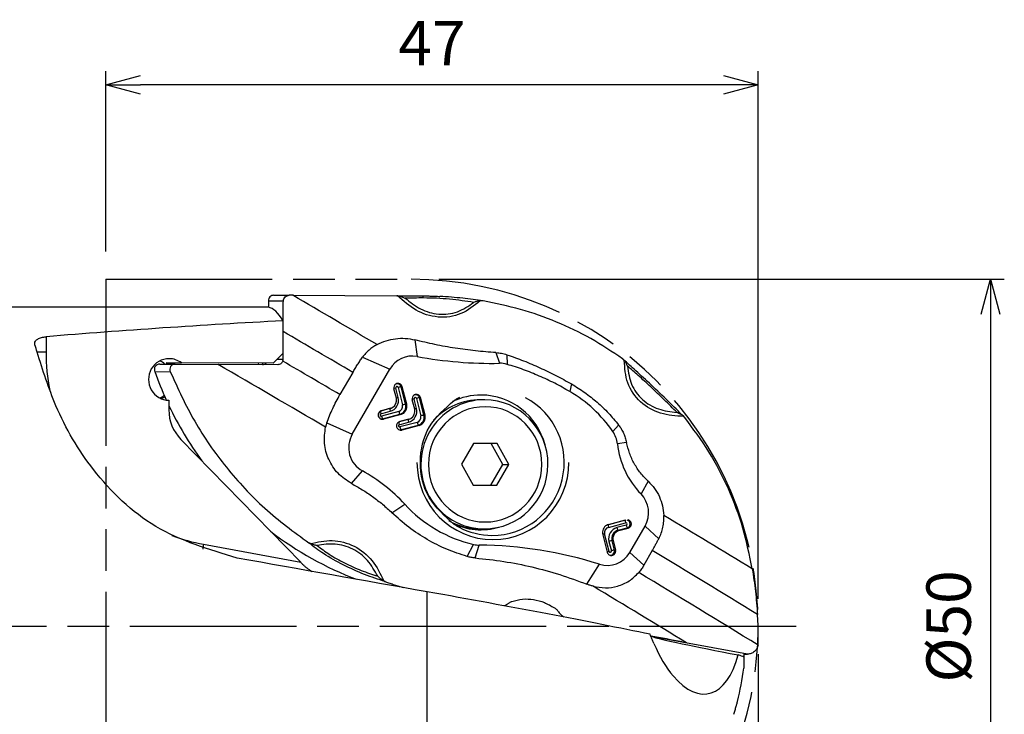
# Model space of a CAD drawing. Extents: x -376 to 18, y -71 to 44.
# Drawn here: x -53 to 18, y -6 to 44 of the extents above; entities that cross this region are included whole.
import ezdxf

# ---------------------------------------------------------------- set-up
doc = ezdxf.new("R2010")
doc.units = 0
doc.linetypes.add('AM_ISO08W050', pattern=[18, 12, -1.5, 3, -1.5])
doc.linetypes.add('AM_ISO09W050', pattern=[22.5, 12, -1.5, 3, -1.5, 3, -1.5])
doc.layers.get('0').update_dxf_attribs({"linetype": 'CONTINUOUS'})
doc.layers.get('DEFPOINTS').update_dxf_attribs({"linetype": 'CONTINUOUS'})
for name, color, linetype in [('AM_0', 7, 'CONTINUOUS'), ('AM_11', 3, 'AM_ISO09W050'), ('AM_5', 3, 'CONTINUOUS'), ('AM_7', 4, 'AM_ISO08W050')]:
    doc.layers.add(name, color=color, linetype=linetype)
doc.styles.add('ASAMI', font='simplex.shx', dxfattribs={"bigfont": 'EXTFONT.SHX'})
doc.styles.get("Standard").update_dxf_attribs({"font": 'simplex.shx', "bigfont": 'EXTFONT.SHX'})
doc.dimstyles.new('AM_JIS$0', dxfattribs={"dimtxt": 3.8, "dimasz": 2.5, "dimexe": 1, "dimexo": 0, "dimgap": 1.5, "dimtad": 3, "dimzin": 1, "dimtxsty": 'STANDARD', "dimblk": 'OPEN30', "dimcen": 0, "dimclrd": 3, "dimclre": 3, "dimclrt": 2, "dimaunit": 1, "dimazin": 3, "dimtp": 0.1, "dimtm": 0.1, "dimtfac": 0.71, "dimtmove": 0, "dimatfit": 3})

# ---------------------------------------------------------------- blocks, each defined once
blk = doc.blocks.new('_OPEN30')
at = {"color": 0}
for p, q in [((-1, 0.268), (0, 0)), ((0, 0), (-1, -0.268)), ((0, 0), (-1, 0))]:
    blk.add_line(p, q, dxfattribs=at)
blk = doc.blocks.new('*D5')
at = {"layer": 'AM_5'}
for p, q in [((-47, 27), (-47, 40)), ((0, 2), (0, 40)), ((-2.5, 39), (-44.5, 39))]:
    blk.add_line(p, q, dxfattribs=at)
at = {"layer": 'DEFPOINTS', "color": 0}
for p in [(-47, 39), (-47, 25), (0, 0)]:
    blk.add_point(p, dxfattribs=at)
at = {"layer": 'AM_5', "xscale": 2.5, "yscale": 2.5, "zscale": 2.5, "rotation": 180}
blk.add_blockref('_OPEN30', (-47, 39), dxfattribs=at)
at = {"layer": 'AM_5', "xscale": 2.5, "yscale": 2.5, "zscale": 2.5}
blk.add_blockref('_OPEN30', (0, 39), dxfattribs=at)
at = {"layer": 'AM_5', "color": 2, "insert": (-23.5, 41.6), "char_height": 3.2, "attachment_point": 5, "style": 'ASAMI'}
blk.add_mtext('47', dxfattribs=at)
blk = doc.blocks.new('*D6')
at = {"layer": 'AM_5'}
for p, q in [((-23, 25), (17.736, 25)), ((16.736, 22.5), (16.736, -22.5)), ((-23, -25), (17.736, -25))]:
    blk.add_line(p, q, dxfattribs=at)
at = {"layer": 'DEFPOINTS', "color": 0}
for p in [(-25, 25), (-25, -25), (16.736, -25)]:
    blk.add_point(p, dxfattribs=at)
at = {"layer": 'AM_5', "xscale": 2.5, "yscale": 2.5, "zscale": 2.5}
for p, rotation in [((16.736, 25), 90.0000000000001), ((16.736, -25), 270.0000000000001)]:
    blk.add_blockref('_OPEN30', p, dxfattribs=dict(at, rotation=rotation))
at = {"layer": 'AM_5', "color": 2, "insert": (14.136, 0), "char_height": 3.2, "attachment_point": 5, "rotation": 90, "style": 'ASAMI'}
blk.add_mtext('%%c50', dxfattribs=at)
blk = doc.blocks.new('*D7')
at = {"layer": 'AM_5'}
for p, q in [((0, -2), (0, -40)), ((-250, -25), (-250, -40)), ((-2.5, -39), (-247.5, -39))]:
    blk.add_line(p, q, dxfattribs=at)
at = {"layer": 'DEFPOINTS', "color": 0}
for p in [(0, 0), (-250, -23), (-250, -39)]:
    blk.add_point(p, dxfattribs=at)
at = {"layer": 'AM_5', "xscale": 2.5, "yscale": 2.5, "zscale": 2.5, "rotation": 180.0000000000001}
blk.add_blockref('_OPEN30', (-250, -39), dxfattribs=at)
at = {"layer": 'AM_5', "xscale": 2.5, "yscale": 2.5, "zscale": 2.5}
blk.add_blockref('_OPEN30', (0, -39), dxfattribs=at)
at = {"layer": 'AM_5', "color": 2, "insert": (-125, -36.4), "char_height": 3.2, "attachment_point": 5, "style": 'ASAMI'}
blk.add_mtext('250', dxfattribs=at)
blk = doc.blocks.new('*D9')
at = {"layer": 'AM_5'}
for p, q in [((0, -2), (0, -50)), ((-350, -20.67), (-350, -50)), ((-2.5, -49), (-347.5, -49))]:
    blk.add_line(p, q, dxfattribs=at)
at = {"layer": 'DEFPOINTS', "color": 0}
for p in [(0, 0), (-350, -18.67), (-350, -49)]:
    blk.add_point(p, dxfattribs=at)
at = {"layer": 'AM_5', "xscale": 2.5, "yscale": 2.5, "zscale": 2.5, "rotation": 180.0000000000001}
blk.add_blockref('_OPEN30', (-350, -49), dxfattribs=at)
at = {"layer": 'AM_5', "xscale": 2.5, "yscale": 2.5, "zscale": 2.5}
blk.add_blockref('_OPEN30', (0, -49), dxfattribs=at)
at = {"layer": 'AM_5', "color": 2, "insert": (-175, -46.4), "char_height": 3.2, "attachment_point": 5, "style": 'ASAMI'}
blk.add_mtext('350', dxfattribs=at)

msp = doc.modelspace()

# ---------------------------------------------------------------- linework, layer by layer
at = {"layer": 'AM_0'}
for p, q in [((-35.281, 23.455), (-35.283, 22.99)), ((-35.281, 23.455), (-34.202, 23.451)), ((-34.885, 23.854), (-33.783, 23.849)), ((-33.523, 23.848), (-33.783, 23.849)), ((-33.523, 23.848), (-26.026, 23.815)), ((-25.961, 23.811), (-26.026, 23.815)), ((-26.026, 23.815), (-24.177, 23.807)), ((-19.814, 23.445), (-19.831, 23.448)), ((-35.283, 23), (-250, 23)), ((-34.233, 22.015), (-34.243, 19.651)), ((-51.29, 20.87), (-51.295, 19.752)), ((-24.722, 20.639), (-24.574, 19.445)), ((-51.295, 19.752), (-51.938, 19.755)), ((-34.243, 19.651), (-34.935, 18.954)), ((-34.639, 19.252), (-34.217, 19.251)), ((-28.498, 19.392), (-26.541, 18.53)), ((-18.887, 19.723), (-18.641, 18.953)), ((-18.093, 19.569), (-18.076, 18.876)), ((-43.096, 18.889), (-42.009, 18.885)), ((-42.637, 18.987), (-41.548, 18.983)), ((-42.009, 18.885), (-38.903, 18.871)), ((-34.935, 18.954), (-41.548, 18.983)), ((-34.613, 18.852), (-38.903, 18.871)), ((-36.025, 18.959), (-36.002, 18.858)), ((-35.659, 18.957), (-35.758, 18.857)), ((-29.241, 13.849), (-26.541, 18.53)), ((-43.468, 18.354), (-42.352, 18.349)), ((-29.201, 18.3), (-30.125, 16.698)), ((-26.063, 16.431), (-26.238, 17.108)), ((-25.934, 16.488), (-26.108, 17.166)), ((-25.944, 17.209), (-25.62, 15.951)), ((-25.723, 17.259), (-25.641, 17.266)), ((-25.399, 16.002), (-25.723, 17.259)), ((-25.317, 16.009), (-25.641, 17.266)), ((-13.452, 17.468), (-13.573, 16.922)), ((-24.741, 15.645), (-24.916, 16.322)), ((-24.612, 15.702), (-24.786, 16.38)), ((-24.622, 16.423), (-24.298, 15.166)), ((-24.401, 16.474), (-24.319, 16.48)), ((-24.077, 15.216), (-24.401, 16.474)), ((-23.995, 15.223), (-24.319, 16.48)), ((-19.697, 16.324), (-20.011, 16.326)), ((-42.446, 16.287), (-42.449, 15.601)), ((-26.525, 15.688), (-27.192, 15.511)), ((-26.476, 15.714), (-27.143, 15.537)), ((-26.525, 15.688), (-26.476, 15.714)), ((-26.38, 15.747), (-26.338, 15.771)), ((-25.399, 16.002), (-25.317, 16.009)), ((-27.192, 15.511), (-27.143, 15.537)), ((-27.174, 15.318), (-26.507, 15.495)), ((-25.892, 15.48), (-27.131, 15.151)), ((-27.049, 14.958), (-25.811, 15.287)), ((-27.049, 14.958), (-26.987, 14.931)), ((-25.749, 15.26), (-26.987, 14.931)), ((-25.203, 14.902), (-25.87, 14.725)), ((-25.154, 14.928), (-25.821, 14.751)), ((-25.811, 15.287), (-25.749, 15.26)), ((-25.203, 14.902), (-25.154, 14.928)), ((-25.058, 14.961), (-25.016, 14.985)), ((-24.077, 15.216), (-23.995, 15.223)), ((-5.346, 15.11), (-5.362, 15.125)), ((-31.075, 14.657), (-29.241, 13.849)), ((-25.87, 14.725), (-25.821, 14.751)), ((-25.852, 14.532), (-25.185, 14.709)), ((-24.57, 14.694), (-25.809, 14.365)), ((-25.727, 14.173), (-24.489, 14.501)), ((-24.427, 14.474), (-25.665, 14.145)), ((-24.489, 14.501), (-24.427, 14.474)), ((-10.052, 14.507), (-10.464, 14.037)), ((-25.727, 14.173), (-25.665, 14.145)), ((-41.593, 13.476), (-32.956, 4.629)), ((-20.513, 13.178), (-21.373, 11.682)), ((-18.807, 13.17), (-20.513, 13.178)), ((-18.395, 11.669), (-19.242, 13.172)), ((-17.961, 11.667), (-18.807, 13.17)), ((-9.48, 13.258), (-10.133, 13.149)), ((-21.373, 11.682), (-20.526, 10.178)), ((-19.255, 10.172), (-18.395, 11.669)), ((-18.821, 10.17), (-17.961, 11.667)), ((-18.395, 11.669), (-17.961, 11.667)), ((-29.301, 10.295), (-28.51, 11.199)), ((-20.526, 10.178), (-18.821, 10.17)), ((-7.92, 10.456), (-8.436, 9.545)), ((-26.385, 8.192), (-25.462, 8.808)), ((-9.567, 7.655), (-10.806, 7.326)), ((-10.806, 7.326), (-10.757, 7.353)), ((-10.788, 7.133), (-9.549, 7.462)), ((-10.757, 7.353), (-9.519, 7.681)), ((-9.506, 7.296), (-10.173, 7.118)), ((-10.092, 6.926), (-9.425, 7.103)), ((-9.567, 7.655), (-9.519, 7.681)), ((-9.425, 7.103), (-9.363, 7.076)), ((-9.244, 5.333), (-8.149, 7.232)), ((-7.156, 6.32), (-8.149, 7.232)), ((-20.052, 7.026), (-19.737, 7.024)), ((-11.189, 6.604), (-10.865, 5.347)), ((-10.736, 5.404), (-11.06, 6.662)), ((-10.092, 6.926), (-10.03, 6.898)), ((-10.03, 6.898), (-9.363, 7.076)), ((-39.962, 5.915), (-32.956, 4.629)), ((-20.959, 5.038), (-20.495, 5.905)), ((-20.377, 4.931), (-20.09, 5.857)), ((-10.746, 6.125), (-10.572, 5.448)), ((-10.524, 6.175), (-10.443, 6.182)), ((-10.35, 5.498), (-10.524, 6.175)), ((-10.443, 6.182), (-10.269, 5.505)), ((-10.35, 5.498), (-10.269, 5.505)), ((-8.234, 4.407), (-9.244, 5.333)), ((-7.628, 5.46), (-8.234, 4.407)), ((-12.332, 3.041), (-11.435, 4.475)), ((-23.844, -22.829), (-23.844, 2.493)), ((-7.722, -0.705), (-1.04, -1.932)), ((-1.04, -1.932), (-1.04, -2.207)), ((-0.896, -1.985), (-1.04, -1.958)), ((-1.04, -1.985), (-0.896, -1.985)), ((-1.04, -1.997), (-0.763, -1.998)), ((-1.04, -2.207), (-1.04, -3))]:
    msp.add_line(p, q, dxfattribs=at)
msp.add_arc((-23.844, 0), 23, 346.41947, 352.50528, dxfattribs=at)
for centre, major_axis, ratio, start_param, end_param in [((-34.956, 23.454), (0.002, 0.4), 0.81116, 0.785398, 1.570796), ((-34.956, 23.454), (0.308, 0.305), 0.839101, 0.69813, 1.48353), ((-48.755, 14.775), (-154.06, 88.842), 0.087086, -1.659166, -1.619527), ((-22.6, 23.5), (-5.028, 0.052), 0.029214, -1.266824, -0.973237), ((-24.179, 23.507), (0.001, 0.3), 0.28584, -1.050079, 0), ((-35.079, -0.081), (0.195, 23.08), 0.698964, 0.02472, 0.026874), ((-35.503, 0), (0.104, 23), 0.176324, -0.028786, -0.020221), ((-35.503, 0), (0.104, 23), 0.176325, -0.292968, -0.028786), ((3.441, 0), (130.441, 0.018), 0.176325, 1.863766, 2.003759), ((-65.052, -13.484), (1.545, 353.944), 0.08709, -1.4778, -1.472159), ((-50.043, 12.541), (-153.765, 88.672), 0.087086, -1.656413, -1.623546), ((-54.101, 0), (0.104, 23), 0.176325, -0.536895, -0.489234), ((-37.507, 19.692), (0.061, 14), 0.984808, 1.570796, 1.768319), ((-42.44, 17.786), (0.007, 1.5), 0.984808, 0, 3.141593), ((-42.44, 17.786), (0.007, 1.5), 0.984808, -0.643501, 0), ((-24.915, 17.564), (0.008, 1.913), 0.984808, -0.177848, 1.045452), ((-19.203, 49.034), (0.131, 30.086), 0.984808, 2.963743, 3.16496), ((-43.167, 18.49), (0.308, 0.305), 0.839101, 0.69813, 1.654908), ((-43.755, 17.792), (0.007, 1.5), 0.984808, -0.747585, -0.461216), ((-43.737, 17.792), (1.154, 1.144), 0.839099, -0.049453, 0.054631), ((-52.256, 8.705), (-154.06, 88.842), 0.087086, -1.657779, -1.60729), ((-35.693, 19.257), (0.002, 0.4), 0.984807, 3.141593, 3.864327), ((-50.968, 10.938), (-153.765, 88.672), 0.087086, -1.656414, -1.629464), ((-18.606, 17.04), (0.008, 1.913), 0.984808, -0.280573, 0.023368), ((-20.298, 26.811), (0.109, 25), 0.984808, 1.920181, 2.009024), ((-25.939, 17.187), (0.001, 0.313), 0.984808, 0.519185, 1.830851), ((-26.073, 17.165), (0.194, 0.05), 0.04465, 1.739571, 2.613925), ((-26.026, 17.187), (0.0004, 0.0861), 0.984799, -1.310745, 1.830848), ((-25.994, 17.187), (0.001, 0.285), 0.984808, -1.310742, 0.435925), ((-25.939, 17.187), (0.001, 0.313), 0.984808, -1.310742, 0.519185), ((-25.909, 17.209), (0.194, 0.05), 0.04465, 0.256057, 1.739571), ((-43.755, 17.792), (0.007, 1.5), 0.984808, 3.602809, 3.852897), ((-43.581, 17.791), (0.007, 1.5), 0.984808, 3.538168, 3.742817), ((-26.709, 16.282), (0.004, 0.814), 0.984807, 3.401647, 4.972443), ((-26.622, 16.282), (0.003, 0.587), 0.984808, 3.660778, 4.972443), ((-25.899, 16.488), (0.194, 0.05), 0.04465, 1.739571, 2.61985), ((-24.617, 16.401), (0.001, 0.313), 0.984808, 0.519185, 1.830851), ((-24.751, 16.38), (0.194, 0.05), 0.04465, 1.739571, 2.613925), ((-24.704, 16.401), (0.0004, 0.0861), 0.984799, -1.310745, 1.830848), ((-24.672, 16.401), (0.001, 0.285), 0.984808, -1.310742, 0.435923), ((-24.617, 16.401), (0.001, 0.313), 0.984808, -1.310742, 0.519185), ((-24.587, 16.423), (0.194, 0.05), 0.04465, 0.256057, 1.739571), ((-19.717, 11.674), (0.02, 4.65), 0.984808, 0, 3.141593), ((-20.032, 11.676), (0.02, 4.65), 0.984808, 0, 0.824274), ((-19.963, 11.815), (0.021, 4.85), 0.984808, 0, 0.447976), ((-19.15, 11.812), (0.023, 5.259), 0.984808, 0.519187, 0.564115), ((-19.15, 11.812), (0.023, 5.259), 0.984808, 0.476446, 0.519184), ((-19.963, 11.815), (0.021, 4.85), 0.984808, -1.304854, 0), ((-19.717, 11.674), (0.02, 4.65), 0.984808, 4.712389, 6.283185), ((-19.15, 11.812), (0.023, 5.259), 0.984808, 3.141593, 5.806737), ((-18.45, 8.334), (0.043, 9.913), 0.984808, -0.953565, -0.518747), ((-20.298, 26.811), (0.109, 25), 0.984808, 2.02703, 2.212686), ((-26.472, 15.495), (-0.051, 0.193), 0.16781, 0.041958, 1.525488), ((-26.678, 16.282), (0.003, 0.615), 0.984808, 3.401647, 3.595667), ((-26.622, 16.282), (0.003, 0.587), 0.984808, 3.401647, 3.660778), ((-26.678, 16.282), (0.003, 0.615), 0.984808, 3.595669, 3.66078), ((-25.988, 15.854), (0.002, 0.386), 0.984808, 3.401647, 4.972443), ((-25.957, 15.854), (0.003, 0.585), 0.984807, 3.401647, 4.972443), ((-25.901, 15.853), (0.003, 0.613), 0.984809, 3.401647, 4.972443), ((-25.586, 15.951), (0.194, 0.05), 0.04465, 0.256057, 1.739571), ((-25.387, 15.497), (0.004, 0.814), 0.984807, 3.401647, 4.972443), ((-25.301, 15.496), (0.003, 0.587), 0.984808, 3.660778, 4.972443), ((-24.577, 15.702), (0.194, 0.05), 0.04465, 1.739571, 2.61985), ((-19.667, 11.674), (0.018, 4.15), 0.984808, -1.566499, 4.716686), ((-39.495, 15.588), (0.013, 3), 0.984808, 1.570796, 2.356195), ((-27.065, 15.234), (0.001, 0.313), 0.984808, 0.519185, 2.622408), ((-27.152, 15.235), (0.0004, 0.0861), 0.984799, 0.260056, 3.401649), ((-27.12, 15.235), (0.001, 0.285), 0.984808, 2.705666, 3.401647), ((-27.12, 15.235), (0.001, 0.285), 0.984808, 0.260054, 0.435927), ((-27.065, 15.234), (0.001, 0.313), 0.984808, 2.622408, 3.401647), ((-27.065, 15.234), (0.001, 0.313), 0.984808, 0.260054, 0.519185), ((-27.139, 15.318), (-0.051, 0.193), 0.16781, 0.041958, 1.525488), ((-27.096, 15.151), (-0.051, 0.193), 0.16781, 1.525488, 3.009019), ((-25.857, 15.48), (-0.051, 0.193), 0.16781, 1.525488, 3.009019), ((-25.15, 14.709), (-0.051, 0.193), 0.16781, 0.041958, 1.525488), ((-25.356, 15.496), (0.003, 0.615), 0.984808, 3.401647, 3.595667), ((-25.301, 15.496), (0.003, 0.587), 0.984808, 3.401647, 3.660778), ((-25.356, 15.496), (0.003, 0.615), 0.984808, 3.595662, 3.660773), ((-24.666, 15.068), (0.002, 0.386), 0.984808, 3.401647, 4.972443), ((-24.635, 15.068), (0.003, 0.585), 0.984807, 3.401647, 4.972443), ((-24.579, 15.067), (0.003, 0.613), 0.984809, 3.401647, 4.972443), ((-24.264, 15.165), (0.194, 0.05), 0.04465, 0.256057, 1.739571), ((-25.743, 14.448), (0.001, 0.313), 0.984808, 0.519185, 2.622408), ((-25.83, 14.449), (0.0004, 0.0861), 0.984799, 0.260056, 3.401649), ((-25.798, 14.449), (0.001, 0.285), 0.984808, 2.705675, 3.401647), ((-25.798, 14.449), (0.001, 0.285), 0.984808, 0.260054, 0.435917), ((-25.743, 14.448), (0.001, 0.313), 0.984808, 0.260054, 0.519185), ((-25.817, 14.532), (-0.051, 0.193), 0.16781, 0.041958, 1.525488), ((-25.774, 14.365), (-0.051, 0.193), 0.16781, 1.525488, 3.009019), ((-24.535, 14.694), (-0.051, 0.193), 0.16781, 1.525488, 3.009019), ((-27.615, 12.882), (0.008, 1.913), 0.984808, 1.045452, 2.650819), ((-25.743, 14.448), (0.001, 0.313), 0.984808, 2.622408, 3.401647), ((-12.006, 12.936), (0.008, 1.913), 0.984808, -1.45486, -0.953564), ((-4.176, 13.827), (0.027, 6.087), 0.984808, 1.686733, 2.355556), ((-19.103, 11.812), (0.024, 5.558), 0.984808, 1.575094, 4.716686), ((-19.717, 11.674), (0.02, 4.65), 0.984808, 3.141593, 4.712389), ((-34.167, 0.563), (0.053, 12.086), 0.984808, -0.815844, -0.490774), ((-9.775, 8.198), (0.008, 1.913), 0.984808, 4.187045, 5.497148), ((-18.322, 15.57), (0.043, 9.913), 0.984808, 2.32575, 2.921482), ((-48.755, 14.775), (-154.06, 88.842), 0.087086, 4.443868, 4.487056), ((-20.032, 11.676), (0.02, 4.65), 0.984808, 2.62763, 3.141593), ((-19.963, 11.815), (0.021, 4.85), 0.984808, 2.693566, 3.425184), ((-19.15, 11.812), (0.023, 5.259), 0.984808, 2.580804, 2.622407), ((-19.15, 11.812), (0.023, 5.259), 0.984808, 2.622406, 2.666009), ((-19.15, 11.812), (0.023, 5.259), 0.984808, 2.66601, 3.141593), ((-10.605, 6.759), (0.003, 0.613), 0.984809, 0.519185, 1.830851), ((-10.692, 6.76), (0.002, 0.386), 0.984808, 0.260054, 1.830851), ((-10.66, 6.76), (0.003, 0.585), 0.984807, 0.260054, 0.478146), ((-10.605, 6.759), (0.003, 0.613), 0.984809, 0.260054, 0.519185), ((-10.753, 7.133), (-0.051, 0.193), 0.16781, 0.041958, 1.525488), ((-9.971, 6.331), (0.004, 0.814), 0.984807, 0.260054, 1.830851), ((-10.138, 7.118), (-0.051, 0.193), 0.16781, 1.525488, 3.009019), ((-9.514, 7.462), (-0.051, 0.193), 0.16781, 0.041958, 1.525488), ((-9.528, 7.379), (0.0004, 0.0861), 0.984799, 3.401649, 6.023129), ((-9.472, 7.295), (-0.051, 0.193), 0.16781, 1.525488, 3.009019), ((-9.496, 7.379), (0.001, 0.285), 0.984808, 3.401647, 6.023131), ((-9.441, 7.379), (0.001, 0.313), 0.984808, 3.401647, 6.023131), ((-37.507, 19.692), (0.061, 14), 0.984808, 2.795112, 2.96706), ((-20.298, 26.811), (0.109, 25), 0.984808, 2.499704, 2.788007), ((-11.025, 6.662), (0.194, 0.05), 0.04465, 1.739571, 2.616824), ((-9.939, 6.331), (0.003, 0.615), 0.984808, 0.260054, 1.830851), ((-9.884, 6.331), (0.003, 0.587), 0.984808, 0.260054, 1.830851), ((-39.788, 5.914), (0.181, 0.984), 0.17101, 1.601406, 1.960422), ((-20.076, 7.771), (0.008, 1.913), 0.984808, 2.921482, 3.138284), ((-20.32, -24.229), (0.131, 30.086), 0.984808, -0.300128, -0.003309), ((-10.711, 6.125), (0.194, 0.05), 0.04465, 0.256057, 1.739571), ((-10.87, 6.3), (0.008, 1.913), 0.984808, 2.841464, 4.187045), ((-10.701, 5.404), (0.194, 0.05), 0.04465, 1.739571, 2.61985), ((-10.567, 5.426), (0.001, 0.313), 0.984808, 1.830851, 2.622408), ((-10.622, 5.426), (0.001, 0.285), 0.984808, 2.705676, 4.972443), ((-10.654, 5.426), (0.0004, 0.0861), 0.984799, 1.830848, 4.97244), ((-10.567, 5.426), (0.001, 0.313), 0.984808, 2.622408, 4.972443), ((-10.537, 5.448), (0.194, 0.05), 0.04465, 0.256057, 1.739571), ((-50.043, 12.541), (-153.765, 88.672), 0.087086, 4.431808, 4.483456), ((-13.781, 0), (-129.168, 22.99), 0.005286, -1.491872, -1.384933), ((-32.783, 4.628), (-1.218, 1.235), 0.071152, 1.500134, 1.658248), ((-50.968, 10.938), (-153.765, 88.672), 0.087086, 4.425159, 4.483779), ((-52.256, 8.705), (-154.06, 88.842), 0.087086, 4.452323, 4.497834), ((-23.534, 1.736), (-22.577, 4.022), 0.030154, 3.945171, 4.731459), ((-74.133, 5.982), (-189.878, 33.953), 0.028285, 4.347507, 4.360174), ((2.218, -2.408), (-10.197, 1.817), 0.030154, 0.230623, 1.210105), ((-4.939, 3.103), (-1.306, 7.954), 0.457273, 2.06948, 2.486297), ((-4.939, 3.103), (-1.306, 7.954), 0.457273, 2.486297, 3.93447), ((-23.534, 1.736), (-22.577, 4.022), 0.030154, 3.232684, 3.352398)]:
    msp.add_ellipse(centre, major_axis=major_axis, ratio=ratio, start_param=start_param, end_param=end_param, dxfattribs=at)
for points, knots in [([(-34.225, 21.238), (-34.225, 21.423), (-34.226, 21.792), (-34.222, 22.346), (-34.215, 22.899), (-34.207, 23.267), (-34.202, 23.451)], [0, 0, 0, 0, 0.553826, 1.107842, 1.661132, 2.212749, 2.212749, 2.212749, 2.212749]), ([(-34.202, 23.451), (-34.195, 23.504), (-34.179, 23.61), (-34.08, 23.741), (-33.943, 23.832), (-33.836, 23.843), (-33.783, 23.849)], [0, 0, 0, 0, 0.1587219, 0.3174668, 0.4765645, 0.6361841, 0.6361841, 0.6361841, 0.6361841]), ([(-25.961, 23.811), (-25.914, 23.804), (-25.819, 23.79), (-25.684, 23.749), (-25.554, 23.704), (-25.469, 23.668), (-25.428, 23.651)], [0, 0, 0, 0, 0.1439722, 0.285083, 0.4232401, 0.5587272, 0.5587272, 0.5587272, 0.5587272]), ([(-20.027, 23.45), (-20.466, 23.099), (-21.344, 22.395), (-23.074, 22.159), (-24.711, 22.69), (-25.545, 23.438), (-25.961, 23.811)], [0, 0, 0, 0, 1.660949, 3.325848, 4.992498, 6.657612, 6.657612, 6.657612, 6.657612]), ([(-25.428, 23.651), (-25.072, 23.366), (-24.361, 22.797), (-23.025, 22.402), (-21.623, 22.558), (-20.872, 23.08), (-20.497, 23.341)], [0, 0, 0, 0, 1.356882, 2.713746, 4.069117, 5.422702, 5.422702, 5.422702, 5.422702]), ([(-24.177, 23.807), (-24.076, 23.806), (-23.871, 23.804), (-23.562, 23.797), (-23.249, 23.786), (-23.04, 23.775), (-22.935, 23.77)], [0, 0, 0, 0, 0.304899, 0.614746, 0.927861, 1.242516, 1.242516, 1.242516, 1.242516]), ([(-20.497, 23.341), (-20.773, 23.383), (-21.348, 23.471), (-22.239, 23.57), (-23.166, 23.641), (-23.792, 23.651), (-24.104, 23.656)], [0, 0, 0, 0, 0.837388, 1.744497, 2.689663, 3.62384, 3.62384, 3.62384, 3.62384]), ([(-19.831, 23.448), (-20.062, 23.48), (-20.546, 23.549), (-21.301, 23.639), (-22.104, 23.718), (-22.655, 23.752), (-22.936, 23.77)], [0, 0, 0, 0, 0.701873, 1.466006, 2.279606, 3.122523, 3.122523, 3.122523, 3.122523]), ([(-20.027, 23.45), (-20.068, 23.445), (-20.15, 23.433), (-20.269, 23.406), (-20.384, 23.376), (-20.46, 23.352), (-20.497, 23.341)], [0, 0, 0, 0, 0.1240752, 0.2460901, 0.3657006, 0.4829188, 0.4829188, 0.4829188, 0.4829188]), ([(-19.831, 23.448), (-19.847, 23.45), (-19.88, 23.454), (-19.929, 23.456), (-19.978, 23.455), (-20.011, 23.452), (-20.027, 23.45)], [0, 0, 0, 0, 0.0492614, 0.0985551, 0.1478465, 0.1971442, 0.1971442, 0.1971442, 0.1971442]), ([(-9.761, 19.271), (-10.516, 19.777), (-12.031, 20.792), (-14.513, 21.966), (-17.109, 22.896), (-18.911, 23.262), (-19.814, 23.445)], [0, 0, 0, 0, 2.723993, 5.463129, 8.214326, 10.973891, 10.973891, 10.973891, 10.973891]), ([(-52.118, 20.385), (-52.105, 20.444), (-52.076, 20.577), (-51.881, 20.722), (-51.617, 20.828), (-51.405, 20.855), (-51.29, 20.87)], [0, 0, 0, 0, 0.176271, 0.397026, 0.685376, 1.032593, 1.032593, 1.032593, 1.032593]), ([(-27.452, 20.298), (-27.24, 20.397), (-26.815, 20.597), (-26.122, 20.742), (-25.414, 20.776), (-24.953, 20.685), (-24.722, 20.639)], [0, 0, 0, 0, 0.701138, 1.40398, 2.107679, 2.811143, 2.811143, 2.811143, 2.811143]), ([(-18.887, 19.723), (-19.379, 19.76), (-20.362, 19.833), (-21.828, 20.032), (-23.285, 20.291), (-24.243, 20.523), (-24.722, 20.639)], [0, 0, 0, 0, 1.478829, 2.957464, 4.435919, 5.914205, 5.914205, 5.914205, 5.914205]), ([(-52.103, 20.293), (-52.106, 20.301), (-52.11, 20.316), (-52.115, 20.339), (-52.118, 20.362), (-52.118, 20.377), (-52.118, 20.385)], [0, 0, 0, 0, 0.02385378, 0.04724436, 0.07031946, 0.09320955, 0.09320955, 0.09320955, 0.09320955]), ([(-27.452, 20.298), (-27.553, 20.24), (-27.755, 20.125), (-28.031, 19.911), (-28.285, 19.669), (-28.427, 19.484), (-28.498, 19.392)], [0, 0, 0, 0, 0.348247, 0.696918, 1.046045, 1.395581, 1.395581, 1.395581, 1.395581]), ([(-37.531, 4.919), (-39.566, 5.532), (-43.562, 6.734), (-47.944, 10.955), (-50.589, 15.442), (-51.529, 18.449), (-51.938, 19.755)], [0, 0, 0, 0, 6.294167, 12.357539, 17.695184, 21.788278, 21.788278, 21.788278, 21.788278]), ([(-34.243, 19.107), (-34.239, 19.119), (-34.231, 19.142), (-34.223, 19.178), (-34.218, 19.214), (-34.217, 19.238), (-34.217, 19.251)], [0, 0, 0, 0, 0.0366485, 0.073318, 0.1100027, 0.1467063, 0.1467063, 0.1467063, 0.1467063]), ([(-29.201, 18.3), (-29.146, 18.394), (-29.037, 18.58), (-28.864, 18.855), (-28.685, 19.126), (-28.561, 19.303), (-28.498, 19.392)], [0, 0, 0, 0, 0.324132, 0.648826, 0.973779, 1.29869, 1.29869, 1.29869, 1.29869]), ([(-18.887, 19.723), (-18.82, 19.718), (-18.685, 19.707), (-18.484, 19.674), (-18.286, 19.63), (-18.158, 19.589), (-18.093, 19.569)], [0, 0, 0, 0, 0.2030857, 0.4060143, 0.6087414, 0.811224, 0.811224, 0.811224, 0.811224]), ([(-18.093, 19.569), (-17.691, 19.426), (-16.888, 19.142), (-15.713, 18.64), (-14.562, 18.09), (-13.822, 17.675), (-13.452, 17.468)], [0, 0, 0, 0, 1.27945, 2.556515, 3.830869, 5.102212, 5.102212, 5.102212, 5.102212]), ([(-9.704, 19.224), (-9.708, 19.228), (-9.717, 19.237), (-9.731, 19.248), (-9.746, 19.26), (-9.756, 19.267), (-9.761, 19.271)], [0, 0, 0, 0, 0.01841651, 0.03683398, 0.05526981, 0.07373854, 0.07373854, 0.07373854, 0.07373854]), ([(-9.646, 19.164), (-9.65, 19.169), (-9.659, 19.18), (-9.674, 19.195), (-9.688, 19.21), (-9.699, 19.219), (-9.704, 19.224)], [0, 0, 0, 0, 0.02093528, 0.0418748, 0.06283785, 0.0838193, 0.0838193, 0.0838193, 0.0838193]), ([(-5.346, 15.11), (-5.722, 15.481), (-6.497, 16.245), (-7.651, 17.352), (-8.734, 18.346), (-9.408, 18.957), (-9.704, 19.224)], [0, 0, 0, 0, 1.58309, 3.266721, 4.796999, 5.993654, 5.993654, 5.993654, 5.993654]), ([(-9.41, 18.745), (-9.425, 18.78), (-9.454, 18.852), (-9.507, 18.957), (-9.568, 19.064), (-9.619, 19.13), (-9.646, 19.164)], [0, 0, 0, 0, 0.1142533, 0.2322048, 0.3545105, 0.4822204, 0.4822204, 0.4822204, 0.4822204]), ([(-5.362, 15.125), (-5.927, 15.163), (-7.049, 15.239), (-8.552, 16.079), (-9.527, 17.504), (-9.606, 18.61), (-9.646, 19.164)], [0, 0, 0, 0, 1.683295, 3.342404, 4.981395, 6.623194, 6.623194, 6.623194, 6.623194]), ([(-43.448, 18.721), (-43.459, 18.697), (-43.482, 18.645), (-43.497, 18.555), (-43.497, 18.455), (-43.478, 18.388), (-43.468, 18.354)], [0, 0, 0, 0, 0.0808208, 0.1710961, 0.2711569, 0.3775153, 0.3775153, 0.3775153, 0.3775153]), ([(-42.009, 18.885), (-42.072, 18.876), (-42.198, 18.858), (-42.337, 18.719), (-42.4, 18.534), (-42.368, 18.411), (-42.352, 18.349)], [0, 0, 0, 0, 0.1884386, 0.372537, 0.5570084, 0.7458408, 0.7458408, 0.7458408, 0.7458408]), ([(-34.243, 19.107), (-34.26, 19.071), (-34.295, 18.999), (-34.385, 18.917), (-34.494, 18.862), (-34.573, 18.856), (-34.613, 18.852)], [0, 0, 0, 0, 0.1194117, 0.2385253, 0.3574723, 0.4765033, 0.4765033, 0.4765033, 0.4765033]), ([(-13.573, 16.922), (-13.93, 17.123), (-14.646, 17.526), (-15.763, 18.045), (-16.904, 18.506), (-17.685, 18.753), (-18.076, 18.876)], [0, 0, 0, 0, 1.231377, 2.461858, 3.691529, 4.920485, 4.920485, 4.920485, 4.920485]), ([(-9.41, 18.745), (-9.345, 18.299), (-9.214, 17.407), (-8.395, 16.281), (-7.201, 15.574), (-6.298, 15.462), (-5.843, 15.405)], [0, 0, 0, 0, 1.337694, 2.671995, 4.017551, 5.37947, 5.37947, 5.37947, 5.37947]), ([(-5.843, 15.405), (-6.147, 15.712), (-6.765, 16.336), (-7.697, 17.229), (-8.584, 18.035), (-9.153, 18.524), (-9.41, 18.745)], [0, 0, 0, 0, 1.293923, 2.63668, 3.871636, 4.888134, 4.888134, 4.888134, 4.888134]), ([(-42.352, 18.349), (-41.801, 17.138), (-40.695, 14.703), (-38.369, 11.407), (-35.629, 8.417), (-33.453, 6.816), (-32.366, 6.016)], [0, 0, 0, 0, 3.98437, 8.005829, 12.048574, 16.090229, 16.090229, 16.090229, 16.090229]), ([(-13.452, 17.468), (-13.128, 17.268), (-12.482, 16.87), (-11.593, 16.158), (-10.77, 15.379), (-10.291, 14.798), (-10.052, 14.507)], [0, 0, 0, 0, 1.140379, 2.276257, 3.407625, 4.534692, 4.534692, 4.534692, 4.534692]), ([(-31.075, 14.657), (-31.01, 14.83), (-30.88, 15.178), (-30.653, 15.691), (-30.404, 16.2), (-30.218, 16.531), (-30.125, 16.698)], [0, 0, 0, 0, 0.554014, 1.115327, 1.682527, 2.254056, 2.254056, 2.254056, 2.254056]), ([(-21.924, 7.37), (-22.59, 7.957), (-23.927, 9.134), (-24.534, 11.826), (-23.913, 14.515), (-22.569, 15.685), (-21.9, 16.268)], [0, 0, 0, 0, 2.60367, 5.225454, 7.84731, 10.451127, 10.451127, 10.451127, 10.451127]), ([(-5.362, 15.125), (-5.398, 15.155), (-5.47, 15.213), (-5.591, 15.284), (-5.716, 15.349), (-5.801, 15.386), (-5.843, 15.405)], [0, 0, 0, 0, 0.139038, 0.2796354, 0.419843, 0.5591193, 0.5591193, 0.5591193, 0.5591193]), ([(-5.303, 15.063), (-5.306, 15.068), (-5.313, 15.076), (-5.324, 15.088), (-5.335, 15.099), (-5.342, 15.107), (-5.346, 15.11)], [0, 0, 0, 0, 0.01588888, 0.03177452, 0.04766822, 0.06358183, 0.06358183, 0.06358183, 0.06358183]), ([(-0.423, 4.14), (-0.622, 5.125), (-1.02, 7.095), (-2.093, 9.926), (-3.479, 12.629), (-4.694, 14.251), (-5.303, 15.063)], [0, 0, 0, 0, 3.009106, 6.022885, 9.048032, 12.09032, 12.09032, 12.09032, 12.09032]), ([(-29.301, 10.295), (-29.641, 10.52), (-30.321, 10.968), (-30.979, 12.009), (-31.318, 13.177), (-31.215, 13.964), (-31.164, 14.353)], [0, 0, 0, 0, 1.209593, 2.418586, 3.609774, 4.775994, 4.775994, 4.775994, 4.775994]), ([(-31.075, 14.657), (-31.084, 14.632), (-31.101, 14.582), (-31.124, 14.506), (-31.146, 14.43), (-31.158, 14.378), (-31.164, 14.353)], [0, 0, 0, 0, 0.0793725, 0.1586488, 0.2378375, 0.3169457, 0.3169457, 0.3169457, 0.3169457]), ([(-10.052, 14.507), (-9.984, 14.414), (-9.848, 14.226), (-9.688, 13.917), (-9.56, 13.595), (-9.507, 13.37), (-9.48, 13.258)], [0, 0, 0, 0, 0.347348, 0.693918, 1.040019, 1.385974, 1.385974, 1.385974, 1.385974]), ([(-7.92, 10.456), (-8.111, 10.65), (-8.494, 11.038), (-8.938, 11.726), (-9.285, 12.466), (-9.415, 12.994), (-9.48, 13.258)], [0, 0, 0, 0, 0.815983, 1.629964, 2.443092, 3.256474, 3.256474, 3.256474, 3.256474]), ([(-29.301, 10.295), (-29.038, 10.151), (-28.512, 9.862), (-27.765, 9.357), (-27.049, 8.806), (-26.607, 8.397), (-26.385, 8.192)], [0, 0, 0, 0, 0.898985, 1.799953, 2.702533, 3.60633, 3.60633, 3.60633, 3.60633]), ([(-7.92, 10.456), (-7.759, 10.289), (-7.437, 9.955), (-7.096, 9.346), (-6.862, 8.691), (-6.816, 8.232), (-6.792, 8.002)], [0, 0, 0, 0, 0.694201, 1.385148, 2.074863, 2.76543, 2.76543, 2.76543, 2.76543]), ([(-20.959, 5.038), (-21.455, 5.199), (-22.453, 5.524), (-23.862, 6.247), (-25.197, 7.121), (-25.989, 7.834), (-26.385, 8.192)], [0, 0, 0, 0, 1.563671, 3.143233, 4.735301, 6.335564, 6.335564, 6.335564, 6.335564]), ([(-7.156, 6.32), (-7.093, 6.453), (-6.968, 6.719), (-6.853, 7.142), (-6.787, 7.572), (-6.791, 7.859), (-6.792, 8.002)], [0, 0, 0, 0, 0.440669, 0.878299, 1.311436, 1.739621, 1.739621, 1.739621, 1.739621]), ([(-32.366, 6.016), (-32.358, 6.011), (-32.343, 6.001), (-32.319, 5.987), (-32.294, 5.974), (-32.278, 5.967), (-32.269, 5.963)], [0, 0, 0, 0, 0.0277786, 0.0554623, 0.083098, 0.110734, 0.110734, 0.110734, 0.110734]), ([(-26.865, 3.228), (-27.363, 3.392), (-28.4, 3.735), (-29.887, 4.407), (-31.241, 5.158), (-32.017, 5.75), (-32.366, 6.016)], [0, 0, 0, 0, 1.570127, 3.275865, 4.887393, 6.201817, 6.201817, 6.201817, 6.201817]), ([(-32.269, 5.963), (-31.742, 6.079), (-30.677, 6.313), (-29.039, 5.874), (-27.701, 4.8), (-27.216, 3.786), (-26.973, 3.278)], [0, 0, 0, 0, 1.59961, 3.233552, 4.899735, 6.571577, 6.571577, 6.571577, 6.571577]), ([(-31.773, 5.829), (-31.813, 5.836), (-31.894, 5.849), (-32.017, 5.877), (-32.144, 5.912), (-32.227, 5.946), (-32.269, 5.963)], [0, 0, 0, 0, 0.1212074, 0.2468609, 0.3778346, 0.5151266, 0.5151266, 0.5151266, 0.5151266]), ([(-27.408, 3.619), (-27.629, 4.016), (-28.068, 4.807), (-29.162, 5.641), (-30.468, 6.024), (-31.341, 5.894), (-31.773, 5.829)], [0, 0, 0, 0, 1.349077, 2.691115, 4.012025, 5.311251, 5.311251, 5.311251, 5.311251]), ([(-31.773, 5.829), (-31.484, 5.613), (-30.859, 5.146), (-29.787, 4.553), (-28.62, 4.023), (-27.805, 3.752), (-27.408, 3.619)], [0, 0, 0, 0, 1.079371, 2.341056, 3.665384, 4.918043, 4.918043, 4.918043, 4.918043]), ([(-7.628, 5.46), (-7.587, 5.53), (-7.506, 5.672), (-7.387, 5.887), (-7.27, 6.103), (-7.194, 6.248), (-7.156, 6.32)], [0, 0, 0, 0, 0.2449495, 0.4903046, 0.7358746, 0.9814735, 0.9814735, 0.9814735, 0.9814735]), ([(-20.377, 4.931), (-20.426, 4.935), (-20.523, 4.945), (-20.67, 4.969), (-20.815, 4.999), (-20.911, 5.025), (-20.959, 5.038)], [0, 0, 0, 0, 0.1473323, 0.2952357, 0.4437129, 0.592765, 0.592765, 0.592765, 0.592765]), ([(-32.764, 4.434), (-32.717, 4.389), (-32.624, 4.3), (-32.474, 4.179), (-32.317, 4.066), (-32.206, 3.999), (-32.151, 3.966)], [0, 0, 0, 0, 0.193324, 0.386614, 0.5797735, 0.772851, 0.772851, 0.772851, 0.772851]), ([(-20.377, 4.931), (-19.692, 4.858), (-18.321, 4.712), (-16.289, 4.302), (-14.282, 3.765), (-12.983, 3.282), (-12.332, 3.041)], [0, 0, 0, 0, 2.064841, 4.134764, 6.210101, 8.291196, 8.291196, 8.291196, 8.291196]), ([(-8.234, 4.407), (-8.262, 4.361), (-8.316, 4.27), (-8.405, 4.138), (-8.499, 4.009), (-8.566, 3.927), (-8.6, 3.886)], [0, 0, 0, 0, 0.1595973, 0.3190426, 0.4783129, 0.6374039, 0.6374039, 0.6374039, 0.6374039]), ([(-26.973, 3.278), (-27.013, 3.304), (-27.092, 3.354), (-27.202, 3.439), (-27.307, 3.528), (-27.375, 3.589), (-27.408, 3.619)], [0, 0, 0, 0, 0.1403814, 0.2800963, 0.4178292, 0.5533748, 0.5533748, 0.5533748, 0.5533748]), ([(-11.895, 2.898), (-11.599, 2.843), (-11.009, 2.733), (-10.108, 2.869), (-9.256, 3.231), (-8.82, 3.665), (-8.6, 3.886)], [0, 0, 0, 0, 0.897086, 1.788519, 2.692058, 3.61993, 3.61993, 3.61993, 3.61993]), ([(-0.423, 4.14), (-0.38, 3.872), (-0.295, 3.334), (-0.192, 2.517), (-0.106, 1.689), (-0.064, 1.133), (-0.044, 0.854)], [0, 0, 0, 0, 0.812878, 1.636405, 2.469216, 3.309352, 3.309352, 3.309352, 3.309352]), ([(-26.973, 3.278), (-26.965, 3.274), (-26.947, 3.264), (-26.921, 3.25), (-26.893, 3.238), (-26.875, 3.231), (-26.865, 3.228)], [0, 0, 0, 0, 0.0300289, 0.0599171, 0.0897234, 0.1195115, 0.1195115, 0.1195115, 0.1195115]), ([(-26.865, 3.228), (-26.757, 3.189), (-26.54, 3.112), (-26.213, 3.002), (-25.885, 2.896), (-25.665, 2.83), (-25.555, 2.796)], [0, 0, 0, 0, 0.345587, 0.690704, 1.035351, 1.379506, 1.379506, 1.379506, 1.379506]), ([(-11.895, 2.898), (-11.932, 2.908), (-12.005, 2.928), (-12.115, 2.962), (-12.224, 2.999), (-12.296, 3.027), (-12.332, 3.041)], [0, 0, 0, 0, 0.1145187, 0.2293591, 0.3445222, 0.4600062, 0.4600062, 0.4600062, 0.4600062]), ([(-18.296, 1.486), (-18.273, 1.496), (-18.227, 1.516), (-18.161, 1.551), (-18.098, 1.591), (-18.058, 1.621), (-18.038, 1.636)], [0, 0, 0, 0, 0.0748459, 0.1496056, 0.2243342, 0.2990846, 0.2990846, 0.2990846, 0.2990846]), ([(-18.038, 1.636), (-18.015, 1.654), (-17.969, 1.689), (-17.895, 1.734), (-17.818, 1.774), (-17.764, 1.795), (-17.737, 1.805)], [0, 0, 0, 0, 0.0866431, 0.1732554, 0.2599143, 0.3467109, 0.3467109, 0.3467109, 0.3467109]), ([(-17.737, 1.805), (-17.484, 1.873), (-16.974, 2.01), (-16.171, 1.956), (-15.383, 1.753), (-14.912, 1.48), (-14.675, 1.343)], [0, 0, 0, 0, 0.781423, 1.574615, 2.380948, 3.200348, 3.200348, 3.200348, 3.200348]), ([(-14.675, 1.343), (-14.646, 1.323), (-14.587, 1.282), (-14.507, 1.21), (-14.433, 1.132), (-14.391, 1.073), (-14.37, 1.044)], [0, 0, 0, 0, 0.1066383, 0.2138778, 0.3215971, 0.4296336, 0.4296336, 0.4296336, 0.4296336]), ([(-14.37, 1.044), (-14.344, 1.008), (-14.292, 0.937), (-14.201, 0.84), (-14.103, 0.752), (-14.032, 0.7), (-13.997, 0.674)], [0, 0, 0, 0, 0.1327606, 0.2651042, 0.3968708, 0.5279775, 0.5279775, 0.5279775, 0.5279775]), ([(0.013, -1.198), (0.014, -1.027), (0.016, -0.685), (0.007, -0.171), (-0.012, 0.342), (-0.033, 0.683), (-0.044, 0.854)], [0, 0, 0, 0, 0.513645, 1.027098, 1.540349, 2.053392, 2.053392, 2.053392, 2.053392]), ([(-7.509, -1.226), (-7.532, -1.172), (-7.579, -1.064), (-7.646, -0.9), (-7.712, -0.734), (-7.754, -0.622), (-7.776, -0.566)], [0, 0, 0, 0, 0.1757533, 0.3530453, 0.5318253, 0.7120393, 0.7120393, 0.7120393, 0.7120393]), ([(-0.001, -1.34), (-0.027, -1.43), (-0.078, -1.61), (-0.26, -1.824), (-0.496, -1.971), (-0.675, -1.989), (-0.763, -1.998)], [0, 0, 0, 0, 0.279193, 0.554412, 0.823378, 1.08785, 1.08785, 1.08785, 1.08785]), ([(-0.001, -1.34), (0.001, -1.328), (0.005, -1.305), (0.009, -1.269), (0.012, -1.234), (0.013, -1.21), (0.013, -1.198)], [0, 0, 0, 0, 0.0356102, 0.0711369, 0.1066448, 0.1421971, 0.1421971, 0.1421971, 0.1421971]), ([(-0.763, -1.998), (-0.774, -1.998), (-0.797, -1.998), (-0.83, -1.995), (-0.863, -1.991), (-0.885, -1.987), (-0.896, -1.985)], [0, 0, 0, 0, 0.0333893, 0.0667326, 0.1000983, 0.1335565, 0.1335565, 0.1335565, 0.1335565]), ([(-1.743, -6.328), (-1.714, -6.227), (-1.659, -6.034), (-1.585, -5.769), (-1.528, -5.561), (-1.498, -5.444), (-1.487, -5.4)], [0, 0, 0, 0, 0.3170317, 0.6022391, 0.8251606, 0.9631178, 0.9631178, 0.9631178, 0.9631178])]:
    msp.add_open_spline(points, degree=3, knots=knots, dxfattribs=at)
msp.add_point((0, 0), dxfattribs=at)
at = {"layer": 'AM_11'}
for q in [(-47, -25), (-25, 25)]:
    msp.add_line((-47, 25), q, dxfattribs=at)
msp.add_arc((-25, 0), 25, 270, 90, dxfattribs=at)
at = {"layer": 'AM_7'}
msp.add_line((2.736, 0), (-357.396, 0), dxfattribs=at)

# ---------------------------------------------------------------- dimensions: what is measured, and where the dimension line sits
at = {"layer": 'AM_5'}
dim = msp.add_linear_dim(base=(-47, 39), p1=(0, 0), p2=(-47, 25), angle=180, dimstyle='AM_JIS$0', override={"dimscale": 1, "dimtxt": 3.2, "dimasz": 2.5, "dimexe": 1, "dimexo": 2, "dimgap": 1, "dimdec": 1, "dimzin": 8, "dimtxsty": 'ASAMI', "dimclrd": 256, "dimclre": 256, "dimaunit": 0, "dimtm": 0.1, "dimtdec": 3, "dimatfit": 3, "dimtzin": 0, "dimlwd": -1, "dimlwe": -1}, dxfattribs=at)
dim.commit()
dim.dimension.update_dxf_attribs({"geometry": '*D5', "text_midpoint": (-23.5, 41.6)})
dim = msp.add_linear_dim(base=(16.736, -25), p1=(-25, 25), p2=(-25, -25), angle=90, text='%%c<>', dimstyle='AM_JIS$0', override={"dimscale": 1, "dimtxt": 3.2, "dimasz": 2.5, "dimexe": 1, "dimexo": 2, "dimgap": 1, "dimdec": 1, "dimzin": 8, "dimtxsty": 'ASAMI', "dimclrd": 256, "dimclre": 256, "dimaunit": 0, "dimtm": 0.1, "dimtdec": 3, "dimatfit": 3, "dimtzin": 0, "dimlwd": -1, "dimlwe": -1}, dxfattribs=at)
dim.commit()
dim.dimension.update_dxf_attribs({"geometry": '*D6', "text_midpoint": (14.136, 0)})
for base, p2, picture, middle in [((-350, -49), (-350, -18.67), '*D9', (-175, -46.4)), ((-250, -39), (-250, -23), '*D7', (-125, -36.4))]:
    dim = msp.add_linear_dim(base=base, p1=(0, 0), p2=p2, dimstyle='AM_JIS$0', override={"dimscale": 1, "dimtxt": 3.2, "dimasz": 2.5, "dimexe": 1, "dimexo": 2, "dimgap": 1, "dimdec": 1, "dimzin": 8, "dimtxsty": 'ASAMI', "dimclrd": 256, "dimclre": 256, "dimaunit": 0, "dimtm": 0.1, "dimtdec": 3, "dimatfit": 3, "dimtzin": 0, "dimlwd": -1, "dimlwe": -1}, dxfattribs=at)
    dim.commit()
    dim.dimension.update_dxf_attribs({"geometry": picture, "text_midpoint": middle})

doc.saveas('drawing.dxf')
